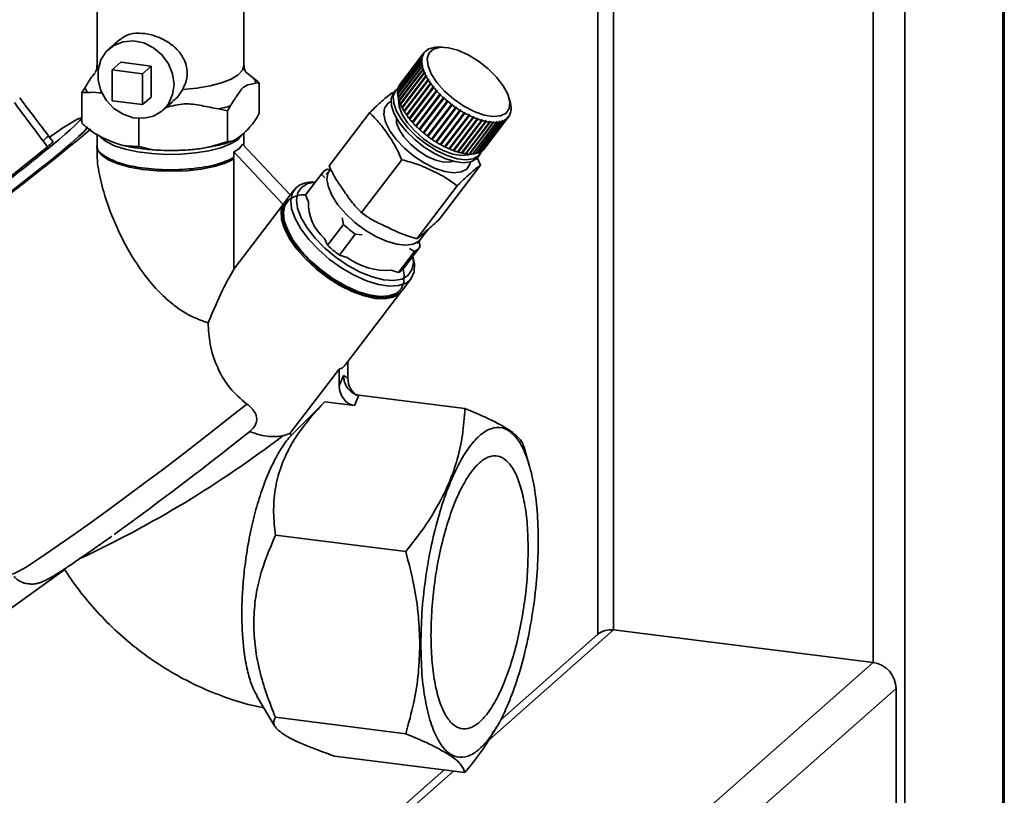
# Paper-space layout 'Blatt2' of a CAD drawing. Units: millimetres. Extents: x 0 to 5940, y 0 to 4200.
# Drawn here: x 5335 to 5456, y 1217 to 1312 of the extents above; entities that cross this region are included whole.
import ezdxf

# ---------------------------------------------------------------- set-up
doc = ezdxf.new("R2010")
doc.units = ezdxf.units.MM

psp = doc.layouts.new('Blatt2')

# ---------------------------------------------------------------- linework, layer by layer
at = {"color": 7, "linetype": 'Continuous', "lineweight": 35, "ltscale": 10}
for p, q in [((5455.41, 1495.59), (5455.41, 882.3)), ((5455.6, 882.65), (5455.6, 1495.77)), ((5443.39, 1485.29), (5443.39, 871.7)), ((5439.52, 1467.68), (5439.52, 1233.15)), ((5407.71, 1439.63), (5407.71, 1237.16)), ((5405.78, 1437.92), (5405.78, 1236.62)), ((5344.39, 1316.59), (5344.39, 1306.34)), ((5362.39, 1306.34), (5362.39, 1316.59)), ((5347.16, 1309.51), (5345.84, 1308.34)), ((5385.26, 1308.41), (5385.2, 1308.41)), ((5385.23, 1308.41), (5385.24, 1308.43)), ((5385.24, 1308.43), (5385.31, 1308.43)), ((5385.31, 1308.43), (5385.26, 1308.41)), ((5385.59, 1308.51), (5385.53, 1308.51)), ((5385.58, 1308.51), (5385.59, 1308.52)), ((5385.64, 1308.52), (5385.59, 1308.51)), ((5385.59, 1308.52), (5385.64, 1308.52)), ((5385.96, 1308.56), (5385.9, 1308.56)), ((5386.02, 1308.57), (5385.96, 1308.56)), ((5385.96, 1308.56), (5385.97, 1308.57)), ((5385.97, 1308.57), (5386.02, 1308.57)), ((5386.74, 1308.57), (5386.21, 1308.57)), ((5384.22, 1307.31), (5381.27, 1303.44)), ((5381.28, 1303.49), (5384.23, 1307.36)), ((5384.31, 1307.61), (5381.36, 1303.73)), ((5381.38, 1303.78), (5384.33, 1307.65)), ((5384.46, 1307.87), (5381.51, 1303.99)), ((5381.54, 1304.03), (5384.49, 1307.91)), ((5384.29, 1307.32), (5384.22, 1307.31)), ((5384.23, 1307.36), (5384.3, 1307.37)), ((5384.26, 1307.32), (5384.3, 1307.37)), ((5384.3, 1307.37), (5384.29, 1307.32)), ((5384.38, 1307.62), (5384.31, 1307.61)), ((5384.33, 1307.65), (5384.4, 1307.66)), ((5384.37, 1307.61), (5384.4, 1307.66)), ((5384.4, 1307.66), (5384.38, 1307.62)), ((5384.53, 1307.87), (5384.46, 1307.87)), ((5384.49, 1307.91), (5384.56, 1307.91)), ((5384.56, 1307.91), (5384.53, 1307.87)), ((5384.53, 1307.87), (5384.56, 1307.91)), ((5384.72, 1308.09), (5384.66, 1308.09)), ((5384.67, 1308.09), (5384.69, 1308.12)), ((5384.69, 1308.12), (5384.76, 1308.12)), ((5384.97, 1308.27), (5384.9, 1308.27)), ((5384.93, 1308.27), (5384.95, 1308.3)), ((5384.95, 1308.3), (5385.01, 1308.3)), ((5385.01, 1308.3), (5384.97, 1308.27)), ((5346.22, 1305.78), (5347.28, 1306.72)), ((5351.02, 1306.24), (5347.28, 1306.72)), ((5349.96, 1305.31), (5351.02, 1306.24)), ((5351.02, 1302.47), (5351.02, 1306.24)), ((5384.17, 1306.99), (5381.22, 1303.11)), ((5381.23, 1303.17), (5384.18, 1307.04)), ((5381.23, 1302.81), (5384.18, 1306.69)), ((5384.18, 1306.63), (5381.23, 1302.76)), ((5381.28, 1302.44), (5384.23, 1306.31)), ((5384.25, 1306.25), (5381.29, 1302.37)), ((5381.32, 1302.42), (5384.3, 1306.33)), ((5384.24, 1307), (5384.17, 1306.99)), ((5384.18, 1307.04), (5384.25, 1307.05)), ((5384.18, 1306.69), (5384.25, 1306.7)), ((5384.25, 1306.65), (5384.18, 1306.63)), ((5384.19, 1306.63), (5384.25, 1306.7)), ((5384.2, 1306.99), (5384.25, 1307.05)), ((5384.23, 1306.31), (5384.3, 1306.33)), ((5384.25, 1307.05), (5384.24, 1307)), ((5384.25, 1306.7), (5384.25, 1306.65)), ((5384.31, 1306.27), (5384.25, 1306.25)), ((5384.3, 1306.33), (5384.31, 1306.27)), ((5346.22, 1305.78), (5346.22, 1302.01)), ((5349.96, 1305.31), (5346.22, 1305.78)), ((5349.96, 1301.54), (5349.96, 1305.31)), ((5363.56, 1304.77), (5362.57, 1305.56)), ((5381.39, 1302.04), (5384.34, 1305.91)), ((5384.36, 1305.85), (5381.41, 1301.97)), ((5381.43, 1302.02), (5384.41, 1305.93)), ((5381.54, 1301.62), (5384.5, 1305.49)), ((5384.52, 1305.43), (5381.57, 1301.55)), ((5381.58, 1301.61), (5384.56, 1305.52)), ((5381.75, 1301.18), (5384.7, 1305.06)), ((5381.79, 1301.17), (5384.77, 1305.09)), ((5384.74, 1304.99), (5381.79, 1301.11)), ((5384.34, 1305.91), (5384.41, 1305.93)), ((5384.43, 1305.87), (5384.36, 1305.85)), ((5384.41, 1305.93), (5384.43, 1305.87)), ((5384.5, 1305.49), (5384.56, 1305.52)), ((5384.59, 1305.45), (5384.52, 1305.43)), ((5384.56, 1305.52), (5384.59, 1305.45)), ((5384.7, 1305.06), (5384.77, 1305.09)), ((5384.8, 1305.02), (5384.74, 1304.99)), ((5384.77, 1305.09), (5384.8, 1305.02)), ((5342.92, 1303.64), (5342.53, 1303.03)), ((5363.86, 1304.15), (5364.25, 1304.21)), ((5364.25, 1304.21), (5364.25, 1300.44)), ((5381.39, 1303.77), (5381.38, 1303.78)), ((5381.54, 1304.03), (5381.54, 1304.03)), ((5382.01, 1300.74), (5384.96, 1304.61)), ((5382.04, 1300.73), (5385.02, 1304.64)), ((5385, 1304.54), (5382.05, 1300.67)), ((5382.31, 1300.29), (5385.26, 1304.16)), ((5382.34, 1300.29), (5385.32, 1304.2)), ((5385.31, 1304.09), (5382.36, 1300.22)), ((5382.65, 1299.84), (5385.6, 1303.71)), ((5382.68, 1299.84), (5385.66, 1303.75)), ((5385.66, 1303.64), (5382.71, 1299.76)), ((5384.96, 1304.61), (5385.02, 1304.64)), ((5385.06, 1304.57), (5385, 1304.54)), ((5385.02, 1304.64), (5385.06, 1304.57)), ((5385.26, 1304.16), (5385.32, 1304.2)), ((5385.37, 1304.13), (5385.31, 1304.09)), ((5385.32, 1304.2), (5385.37, 1304.13)), ((5385.6, 1303.71), (5385.66, 1303.75)), ((5385.66, 1303.75), (5385.71, 1303.68)), ((5385.71, 1303.68), (5385.66, 1303.64)), ((5342.53, 1303.03), (5342.53, 1299.26)), ((5349.96, 1301.54), (5351.02, 1302.47)), ((5381, 1303.32), (5380.73, 1302.97)), ((5381.25, 1303.15), (5381.23, 1303.17)), ((5381.26, 1302.8), (5381.23, 1302.81)), ((5381.3, 1303.48), (5381.28, 1303.49)), ((5381.32, 1302.42), (5381.28, 1302.44)), ((5381.32, 1302.41), (5381.32, 1302.42)), ((5383.03, 1299.39), (5385.98, 1303.26)), ((5383.06, 1299.39), (5386.03, 1303.3)), ((5386.04, 1303.19), (5383.09, 1299.32)), ((5383.45, 1298.94), (5386.4, 1302.82)), ((5383.47, 1298.95), (5386.45, 1302.86)), ((5386.47, 1302.75), (5383.51, 1298.87)), ((5383.89, 1298.51), (5386.84, 1302.39)), ((5383.92, 1298.52), (5386.89, 1302.43)), ((5385.98, 1303.26), (5386.03, 1303.3)), ((5386.03, 1303.3), (5386.1, 1303.23)), ((5386.1, 1303.23), (5386.04, 1303.19)), ((5386.4, 1302.82), (5386.45, 1302.86)), ((5386.45, 1302.86), (5386.52, 1302.79)), ((5386.52, 1302.79), (5386.47, 1302.75)), ((5386.84, 1302.39), (5386.89, 1302.43)), ((5386.89, 1302.43), (5386.97, 1302.37)), ((5386.97, 1302.37), (5386.92, 1302.32)), ((5395.02, 1301.87), (5394.87, 1302.38)), ((5346.22, 1302.01), (5349.96, 1301.54)), ((5352.46, 1300.84), (5353.62, 1301.87)), ((5360.36, 1300.78), (5360.74, 1301.39)), ((5381.43, 1302.02), (5381.39, 1302.04)), ((5381.43, 1302), (5381.43, 1302.02)), ((5381.58, 1301.61), (5381.54, 1301.62)), ((5381.6, 1301.58), (5381.58, 1301.61)), ((5381.79, 1301.17), (5381.75, 1301.18)), ((5381.81, 1301.14), (5381.79, 1301.17)), ((5386.92, 1302.32), (5383.97, 1298.44)), ((5384.37, 1298.09), (5387.32, 1301.97)), ((5384.39, 1298.11), (5387.36, 1302.02)), ((5387.4, 1301.9), (5384.45, 1298.03)), ((5384.87, 1297.69), (5387.82, 1301.57)), ((5387.9, 1301.51), (5384.95, 1297.63)), ((5384.96, 1297.65), (5387.94, 1301.56)), ((5385.38, 1297.32), (5388.33, 1301.2)), ((5385.47, 1297.28), (5388.45, 1301.2)), ((5387.32, 1301.97), (5387.36, 1302.02)), ((5387.44, 1301.96), (5387.4, 1301.9)), ((5387.82, 1301.57), (5387.86, 1301.62)), ((5387.86, 1301.62), (5387.94, 1301.56)), ((5387.94, 1301.56), (5387.9, 1301.51)), ((5388.33, 1301.2), (5388.37, 1301.25)), ((5388.37, 1301.25), (5388.45, 1301.2)), ((5388.45, 1301.2), (5388.42, 1301.14)), ((5395.05, 1301.73), (5395.07, 1301.68)), ((5395.07, 1301.67), (5395.05, 1301.73)), ((5395.07, 1301.68), (5395.07, 1301.67)), ((5395.08, 1301.61), (5395.07, 1301.67)), ((5395.11, 1301.35), (5395.13, 1301.29)), ((5395.12, 1301.29), (5395.11, 1301.35)), ((5395.13, 1301.24), (5395.12, 1301.29)), ((5395.13, 1301.29), (5395.12, 1301.28)), ((5359.29, 1301), (5360.36, 1300.78)), ((5360.36, 1300.78), (5360.36, 1297.01)), ((5372.84, 1294.03), (5377.78, 1300.52)), ((5382.04, 1300.73), (5382.01, 1300.74)), ((5382.07, 1300.69), (5382.04, 1300.73)), ((5382.34, 1300.29), (5382.31, 1300.29)), ((5382.37, 1300.24), (5382.34, 1300.29)), ((5388.42, 1301.14), (5385.46, 1297.26)), ((5385.91, 1296.97), (5388.86, 1300.85)), ((5388.94, 1300.8), (5385.99, 1296.92)), ((5386, 1296.94), (5388.98, 1300.85)), ((5386.45, 1296.65), (5389.4, 1300.53)), ((5386.53, 1296.63), (5389.51, 1300.54)), ((5389.48, 1300.48), (5386.53, 1296.61)), ((5386.98, 1296.37), (5389.94, 1300.24)), ((5387.07, 1296.36), (5390.04, 1300.27)), ((5390.02, 1300.2), (5387.07, 1296.33)), ((5387.52, 1296.12), (5390.47, 1299.99)), ((5387.6, 1296.11), (5390.57, 1300.02)), ((5390.55, 1299.96), (5387.6, 1296.08)), ((5388.86, 1300.85), (5388.89, 1300.91)), ((5388.89, 1300.91), (5388.98, 1300.85)), ((5388.98, 1300.85), (5388.94, 1300.8)), ((5389.4, 1300.53), (5389.43, 1300.59)), ((5389.43, 1300.59), (5389.51, 1300.54)), ((5389.51, 1300.54), (5389.48, 1300.48)), ((5389.94, 1300.24), (5389.96, 1300.31)), ((5389.96, 1300.31), (5390.04, 1300.27)), ((5390.04, 1300.27), (5390.02, 1300.2)), ((5390.47, 1299.99), (5390.49, 1300.06)), ((5390.49, 1300.06), (5390.57, 1300.02)), ((5390.57, 1300.02), (5390.55, 1299.96)), ((5391.87, 1296.14), (5394.82, 1300.02)), ((5394.81, 1300.09), (5394.84, 1300.12)), ((5394.82, 1300.02), (5394.81, 1300.09)), ((5394.85, 1300.06), (5394.82, 1300.02)), ((5394.84, 1300.12), (5394.85, 1300.06)), ((5394.97, 1300.34), (5394.99, 1300.38)), ((5394.98, 1300.27), (5394.97, 1300.34)), ((5395, 1300.32), (5394.98, 1300.29)), ((5394.99, 1300.38), (5395, 1300.32)), ((5395.07, 1300.62), (5395.08, 1300.67)), ((5395.08, 1300.56), (5395.07, 1300.62)), ((5395.08, 1300.67), (5395.1, 1300.61)), ((5395.1, 1300.61), (5395.08, 1300.59)), ((5395.12, 1301), (5395.14, 1300.94)), ((5395.12, 1300.94), (5395.12, 1301)), ((5395.14, 1300.88), (5395.12, 1300.94)), ((5395.14, 1300.94), (5395.13, 1300.92)), ((5342.53, 1299.72), (5342.42, 1299.88)), ((5349.5, 1299.85), (5349.5, 1296.42)), ((5382.68, 1299.84), (5382.65, 1299.84)), ((5382.72, 1299.79), (5382.68, 1299.84)), ((5383.06, 1299.39), (5383.03, 1299.39)), ((5383.11, 1299.34), (5383.06, 1299.39)), ((5383.47, 1298.95), (5383.45, 1298.94)), ((5383.53, 1298.89), (5383.47, 1298.95)), ((5388.05, 1295.91), (5391, 1299.78)), ((5388.12, 1295.91), (5391.1, 1299.82)), ((5391.08, 1299.75), (5388.13, 1295.88)), ((5388.56, 1295.74), (5391.51, 1299.61)), ((5388.63, 1295.75), (5391.61, 1299.66)), ((5391.59, 1299.59), (5388.64, 1295.71)), ((5389.06, 1295.61), (5392.01, 1299.48)), ((5389.12, 1295.63), (5392.09, 1299.54)), ((5392.09, 1299.47), (5389.14, 1295.59)), ((5389.53, 1295.52), (5392.48, 1299.4)), ((5389.58, 1295.55), (5392.56, 1299.46)), ((5392.56, 1299.39), (5389.61, 1295.51)), ((5389.98, 1295.48), (5392.93, 1299.36)), ((5390.02, 1295.51), (5393, 1299.42)), ((5393, 1299.35), (5390.05, 1295.48)), ((5390.4, 1295.48), (5393.35, 1299.36)), ((5390.43, 1295.52), (5393.41, 1299.43)), ((5393.41, 1299.36), (5390.46, 1295.49)), ((5390.78, 1295.53), (5393.73, 1299.41)), ((5393.78, 1299.42), (5390.83, 1295.54)), ((5391, 1299.78), (5391.01, 1299.85)), ((5391.01, 1299.85), (5391.1, 1299.82)), ((5391.1, 1299.82), (5391.08, 1299.75)), ((5391.12, 1295.62), (5394.07, 1299.5)), ((5394.12, 1299.51), (5391.17, 1295.64)), ((5391.42, 1295.75), (5394.37, 1299.63)), ((5394.41, 1299.65), (5391.46, 1295.78)), ((5391.51, 1299.61), (5391.53, 1299.68)), ((5391.53, 1299.68), (5391.61, 1299.66)), ((5391.61, 1299.66), (5391.59, 1299.59)), ((5391.67, 1295.93), (5394.62, 1299.81)), ((5394.65, 1299.84), (5391.7, 1295.96)), ((5392.01, 1299.48), (5392.02, 1299.55)), ((5392.02, 1299.55), (5392.09, 1299.54)), ((5392.09, 1299.54), (5392.09, 1299.47)), ((5392.48, 1299.4), (5392.49, 1299.47)), ((5392.49, 1299.47), (5392.56, 1299.46)), ((5392.56, 1299.46), (5392.56, 1299.39)), ((5392.93, 1299.43), (5393, 1299.42)), ((5392.93, 1299.36), (5392.93, 1299.43)), ((5393, 1299.42), (5393, 1299.35)), ((5393.35, 1299.43), (5393.41, 1299.43)), ((5393.35, 1299.36), (5393.35, 1299.43)), ((5393.41, 1299.43), (5393.41, 1299.36)), ((5393.72, 1299.48), (5393.78, 1299.49)), ((5393.73, 1299.41), (5393.72, 1299.48)), ((5393.73, 1299.42), (5393.78, 1299.49)), ((5393.78, 1299.49), (5393.78, 1299.42)), ((5394.06, 1299.57), (5394.11, 1299.58)), ((5394.07, 1299.5), (5394.06, 1299.57)), ((5394.07, 1299.52), (5394.11, 1299.58)), ((5394.11, 1299.58), (5394.12, 1299.51)), ((5394.36, 1299.7), (5394.4, 1299.72)), ((5394.36, 1299.67), (5394.4, 1299.72)), ((5394.37, 1299.63), (5394.36, 1299.7)), ((5394.4, 1299.72), (5394.41, 1299.65)), ((5394.61, 1299.86), (5394.64, 1299.9)), ((5394.62, 1299.81), (5394.61, 1299.87)), ((5394.64, 1299.9), (5394.65, 1299.84)), ((5338.99, 1296.96), (5338.43, 1297.69)), ((5344.39, 1297.95), (5344.39, 1296.55)), ((5362.39, 1296.55), (5362.39, 1298.06)), ((5383.92, 1298.52), (5383.89, 1298.51)), ((5383.98, 1298.46), (5383.92, 1298.52)), ((5384.39, 1298.11), (5384.37, 1298.09)), ((5384.46, 1298.05), (5384.39, 1298.11)), ((5384.96, 1297.65), (5384.88, 1297.71)), ((5384.95, 1297.63), (5384.96, 1297.65)), ((5329.15, 1289.06), (5338.31, 1296.36)), ((5337.76, 1297.1), (5338.11, 1297.41)), ((5337.76, 1297.1), (5338.31, 1296.36)), ((5344.39, 1296.36), (5344.39, 1295.43)), ((5361.81, 1296.1), (5362.22, 1296.69)), ((5362.22, 1296.69), (5368.06, 1290.46)), ((5385.47, 1297.28), (5385.4, 1297.34)), ((5385.46, 1297.26), (5385.47, 1297.28)), ((5386, 1296.94), (5385.92, 1296.99)), ((5385.99, 1296.92), (5386, 1296.94)), ((5386.53, 1296.63), (5386.46, 1296.67)), ((5386.53, 1296.61), (5386.53, 1296.63)), ((5387.07, 1296.36), (5387, 1296.39)), ((5387.07, 1296.33), (5387.07, 1296.36)), ((5361.16, 1295.76), (5361.81, 1296.1)), ((5361.16, 1295.04), (5361.16, 1295.76)), ((5361.16, 1295.76), (5367.21, 1289.3)), ((5387.6, 1296.11), (5387.54, 1296.14)), ((5387.6, 1296.08), (5387.6, 1296.11)), ((5388.12, 1295.91), (5388.06, 1295.93)), ((5388.13, 1295.88), (5388.12, 1295.91)), ((5388.63, 1295.75), (5388.58, 1295.76)), ((5388.64, 1295.71), (5388.63, 1295.75)), ((5389.12, 1295.63), (5389.08, 1295.63)), ((5389.14, 1295.59), (5389.12, 1295.63)), ((5389.58, 1295.55), (5389.56, 1295.55)), ((5389.61, 1295.51), (5389.58, 1295.55)), ((5390.02, 1295.51), (5390.01, 1295.51)), ((5390.05, 1295.48), (5390.02, 1295.51)), ((5390.43, 1295.52), (5390.43, 1295.52)), ((5390.46, 1295.49), (5390.43, 1295.52)), ((5390.83, 1295.54), (5390.81, 1295.57)), ((5391.07, 1295.09), (5391.34, 1295.45)), ((5391.17, 1295.64), (5391.15, 1295.66)), ((5391.46, 1295.78), (5391.44, 1295.79)), ((5391.7, 1295.96), (5391.7, 1295.97)), ((5361.16, 1294.85), (5360.97, 1295.06)), ((5361.16, 1281.35), (5361.16, 1294.85)), ((5376.79, 1288.3), (5381.73, 1294.78)), ((5386.46, 1287.61), (5391.4, 1294.1)), ((5390.96, 1295.02), (5391.4, 1294.1)), ((5371.9, 1293.02), (5369.95, 1290.46)), ((5371.97, 1293.12), (5370.02, 1290.56)), ((5372.29, 1292.55), (5371.9, 1293.02)), ((5372.88, 1293.48), (5372.52, 1292.98)), ((5372.58, 1293.61), (5372.96, 1293.58)), ((5371.16, 1292.05), (5370.95, 1292.05)), ((5383.59, 1285.09), (5388.53, 1291.58)), ((5368.56, 1291.11), (5367.49, 1289.7)), ((5369.95, 1290.46), (5370.28, 1289.7)), ((5367.21, 1289.3), (5361.16, 1281.35)), ((5367.67, 1289.85), (5367.21, 1289.3)), ((5376.65, 1288.43), (5376.96, 1288.18)), ((5372.63, 1284.3), (5374.58, 1286.86)), ((5374.58, 1286.86), (5374.43, 1287.64)), ((5376.04, 1285.65), (5374.09, 1283.09)), ((5376.89, 1285.59), (5376.04, 1285.65)), ((5384.04, 1285.03), (5384.93, 1286.2)), ((5372.28, 1285.11), (5372.63, 1284.3)), ((5383.63, 1284.52), (5384.02, 1285)), ((5383.85, 1284.79), (5383.98, 1284.13)), ((5374.09, 1283.09), (5375.05, 1282.81)), ((5381.35, 1280.98), (5383.3, 1283.54)), ((5381.96, 1281.47), (5383.91, 1284.03)), ((5383.3, 1283.54), (5382.69, 1283.9)), ((5383.15, 1282.76), (5383.09, 1282.96)), ((5380.45, 1281.24), (5381.35, 1280.98)), ((5381.81, 1278.8), (5382.88, 1280.21)), ((5374.89, 1269.71), (5381.7, 1278.66)), ((5375.13, 1270.02), (5375.13, 1268)), ((5368.03, 1261.21), (5374.07, 1269.13)), ((5374.07, 1269.13), (5374.07, 1267.06)), ((5374.07, 1267.06), (5374.6, 1268.35)), ((5374.6, 1268.35), (5375.13, 1268)), ((5372.29, 1265.11), (5368.2, 1261.03)), ((5375.94, 1264.65), (5372.29, 1265.11)), ((5375.94, 1264.65), (5376.47, 1265.94)), ((5389.48, 1264.3), (5376.47, 1265.94)), ((5360.68, 1259.56), (5363.11, 1261.49)), ((5367.17, 1260.93), (5368.03, 1261.21)), ((5397.41, 1257.2), (5396.7, 1259.66)), ((5382.24, 1246.75), (5366.25, 1248.76)), ((5325.58, 1233.87), (5340.43, 1244.56)), ((5392.41, 1223.66), (5407.71, 1237.16)), ((5405.73, 1236.58), (5393.8, 1226.06)), ((5439.52, 1233.15), (5407.71, 1237.16)), ((5358.2, 1161.44), (5439.52, 1233.15)), ((5361.01, 1158.26), (5442.33, 1229.97)), ((5442.33, 1197.92), (5442.33, 1229.97)), ((5363.99, 1229.04), (5366.19, 1225.33)), ((5382.24, 1224.43), (5366.25, 1226.44)), ((5393.08, 1224.74), (5393.39, 1225.27)), ((5389.48, 1219.66), (5373.5, 1221.67)), ((5386.91, 1219.98), (5324.41, 1164.87)), ((5326.4, 1165.44), (5388.07, 1219.84))]:
    psp.add_line(p, q, dxfattribs=at)
at = {"color": 7, "linetype": 'Continuous', "lineweight": 35, "ltscale": 10, "flags": 128}
for points in [[(5353.82, 1304.01), (5353.65, 1305.3), (5353.14, 1306.54), (5352.34, 1307.64), (5351.3, 1308.51), (5350.1, 1309.09), (5348.83, 1309.34), (5347.58, 1309.23), (5346.45, 1308.79), (5345.52, 1308.03), (5344.86, 1307.01), (5344.51, 1305.82), (5344.51, 1304.54), (5344.86, 1303.26), (5345.52, 1302.08), (5346.45, 1301.08), (5347.58, 1300.35), (5348.83, 1299.93), (5350.1, 1299.86), (5351.3, 1300.14), (5352.34, 1300.75), (5353.14, 1301.64), (5353.65, 1302.76), (5353.82, 1304.01)], [(5394.52, 1300.49), (5393.85, 1300.15), (5392.93, 1300.06), (5391.82, 1300.25), (5390.6, 1300.69), (5389.33, 1301.35), (5388.1, 1302.21), (5386.98, 1303.19), (5386.05, 1304.25), (5385.36, 1305.31), (5384.96, 1306.31), (5384.87, 1307.18), (5385.1, 1307.87), (5385.63, 1308.34), (5386.43, 1308.56), (5387.45, 1308.51), (5388.63, 1308.19), (5389.89, 1307.64), (5391.15, 1306.87), (5392.33, 1305.94), (5393.36, 1304.91), (5394.18, 1303.85), (5394.73, 1302.81), (5394.98, 1301.87), (5394.91, 1301.08), (5394.52, 1300.49)], [(5344.52, 1305.84), (5344.42, 1306.11), (5344.39, 1306.34)], [(5362.39, 1306.34), (5362.21, 1305.75), (5361.68, 1305.18), (5360.82, 1304.65), (5359.65, 1304.19), (5358.24, 1303.82), (5356.62, 1303.54), (5354.88, 1303.39)], [(5391.15, 1295.24), (5390.49, 1294.88), (5389.59, 1294.77), (5388.51, 1294.91), (5387.3, 1295.28), (5386.03, 1295.88), (5384.77, 1296.67), (5383.59, 1297.6), (5382.54, 1298.63), (5381.69, 1299.7), (5381.08, 1300.75), (5380.75, 1301.73), (5380.7, 1302.58), (5380.96, 1303.26), (5381.32, 1303.63)], [(5391.07, 1295.09), (5390.88, 1294.89), (5390.22, 1294.53), (5389.32, 1294.42), (5388.24, 1294.55), (5387.03, 1294.93), (5385.76, 1295.53), (5384.5, 1296.31), (5383.32, 1297.25), (5382.27, 1298.28), (5381.42, 1299.35), (5380.81, 1300.4), (5380.48, 1301.38), (5380.43, 1302.23), (5380.69, 1302.91), (5380.73, 1302.97)], [(5389.7, 1293.63), (5389.03, 1293.28), (5388.11, 1293.18), (5387, 1293.34), (5385.77, 1293.75), (5384.49, 1294.39), (5383.22, 1295.22), (5382.06, 1296.19), (5381.05, 1297.25), (5380.27, 1298.33), (5379.75, 1299.37), (5379.53, 1300.31), (5379.62, 1301.1), (5380.01, 1301.69), (5380.42, 1301.95)], [(5390.19, 1295.48), (5389.93, 1295.39), (5389.05, 1295.31), (5387.99, 1295.48), (5386.81, 1295.91), (5385.6, 1296.54), (5384.42, 1297.36), (5383.35, 1298.31), (5382.45, 1299.32), (5381.79, 1300.34), (5381.41, 1301.29), (5381.32, 1302.13), (5381.33, 1302.22)], [(5333.36, 1290.5), (5335.26, 1291.98), (5337.02, 1293.38), (5338.62, 1294.66), (5340.02, 1295.81), (5341.19, 1296.8), (5342.1, 1297.61), (5342.76, 1298.22), (5343.13, 1298.63), (5343.21, 1298.83), (5343.21, 1298.83)], [(5388.01, 1294.61), (5387.72, 1294.51), (5386.9, 1294.49), (5385.91, 1294.72), (5384.84, 1295.19), (5383.77, 1295.86), (5382.79, 1296.68), (5381.98, 1297.58), (5381.4, 1298.48), (5381.1, 1299.32), (5381.08, 1299.89)], [(5343.62, 1298.57), (5343.44, 1298.41), (5342.2, 1297.36), (5340.73, 1296.15), (5339.07, 1294.8), (5337.22, 1293.34), (5335.23, 1291.78), (5333.13, 1290.15)], [(5362.11, 1297.7), (5361.64, 1297.24), (5360.74, 1296.71), (5359.55, 1296.25), (5358.1, 1295.88), (5356.46, 1295.62), (5354.69, 1295.47), (5352.87, 1295.44), (5351.08, 1295.54), (5349.37, 1295.75), (5347.83, 1296.08), (5346.52, 1296.5), (5345.49, 1297), (5344.79, 1297.56), (5344.69, 1297.66)], [(5361.16, 1294.85), (5360.08, 1294.36), (5358.72, 1293.95), (5357.14, 1293.64), (5355.4, 1293.44), (5353.58, 1293.36), (5351.75, 1293.41), (5349.99, 1293.58), (5348.38, 1293.87), (5346.96, 1294.26), (5345.82, 1294.74), (5344.99, 1295.29), (5344.51, 1295.88), (5344.39, 1296.36)], [(5391.55, 1295.84), (5391.55, 1295.82), (5391.15, 1295.24)], [(5390.17, 1294.52), (5390.1, 1294.22), (5389.7, 1293.63)], [(5384.04, 1285.03), (5383.84, 1284.81), (5383.15, 1284.44), (5382.23, 1284.31), (5381.12, 1284.43), (5379.88, 1284.79), (5378.57, 1285.37), (5377.25, 1286.15), (5376, 1287.09), (5374.87, 1288.14), (5373.92, 1289.24), (5373.19, 1290.35), (5372.74, 1291.4), (5372.57, 1292.35), (5372.69, 1293.14), (5372.9, 1293.52)], [(5369.48, 1291.43), (5370.24, 1291.86), (5371.15, 1292.03)], [(5383.15, 1282.76), (5383.3, 1282.01), (5383.25, 1281.03), (5382.9, 1280.24), (5382.26, 1279.67), (5381.35, 1279.35), (5380.21, 1279.28), (5378.88, 1279.48), (5377.43, 1279.93), (5375.9, 1280.62), (5374.37, 1281.51), (5372.89, 1282.57), (5371.53, 1283.76), (5370.34, 1285.02), (5369.37, 1286.31), (5368.66, 1287.58), (5368.24, 1288.77), (5368.13, 1289.83), (5368.33, 1290.71), (5368.83, 1291.4), (5368.83, 1291.4)], [(5383.08, 1282.95), (5383.16, 1282.14), (5382.99, 1281.27), (5382.5, 1280.6), (5381.74, 1280.16), (5380.72, 1279.99), (5379.49, 1280.07), (5378.12, 1280.42), (5376.64, 1281.01), (5375.14, 1281.82), (5373.68, 1282.81), (5372.32, 1283.94), (5371.12, 1285.17), (5370.13, 1286.43), (5369.4, 1287.67), (5368.95, 1288.84), (5368.82, 1289.88), (5368.99, 1290.76), (5369.48, 1291.43), (5369.48, 1291.43)], [(5370.02, 1290.56), (5370.02, 1290.55), (5369.95, 1290.46)], [(5381.75, 1278.73), (5381.44, 1278.37), (5380.68, 1277.93), (5379.67, 1277.74), (5378.47, 1277.79), (5377.11, 1278.09), (5375.66, 1278.62), (5374.15, 1279.37), (5372.67, 1280.31), (5371.25, 1281.39), (5369.97, 1282.58), (5368.86, 1283.84), (5367.98, 1285.1), (5367.36, 1286.32), (5367.01, 1287.46), (5366.96, 1288.46), (5367.21, 1289.3)], [(5367.49, 1289.7), (5367.25, 1289.31), (5367.06, 1288.42), (5367.17, 1287.36), (5367.59, 1286.17), (5368.3, 1284.9), (5369.27, 1283.61), (5370.46, 1282.35), (5371.82, 1281.16), (5373.3, 1280.1), (5374.83, 1279.21), (5376.35, 1278.52), (5377.81, 1278.07), (5379.13, 1277.87), (5380.28, 1277.94), (5381.19, 1278.26), (5381.81, 1278.8)], [(5381.91, 1281.42), (5382.05, 1280.68), (5382.01, 1279.72), (5381.67, 1278.95), (5381.04, 1278.39), (5380.15, 1278.08), (5379.03, 1278.02), (5377.74, 1278.21), (5376.32, 1278.65), (5374.83, 1279.32), (5373.33, 1280.19), (5371.88, 1281.23), (5370.55, 1282.39), (5369.39, 1283.63), (5368.44, 1284.89), (5367.75, 1286.13), (5367.34, 1287.29), (5367.23, 1288.32), (5367.42, 1289.19), (5367.91, 1289.86), (5367.91, 1289.86)], [(5333.93, 1243.97), (5334.22, 1244.05), (5334.81, 1244.35), (5335.68, 1244.86), (5336.81, 1245.59), (5338.19, 1246.51), (5339.8, 1247.61), (5341.6, 1248.88), (5343.57, 1250.28), (5345.66, 1251.8), (5347.86, 1253.41), (5350.11, 1255.09), (5352.39, 1256.79), (5354.64, 1258.51), (5356.84, 1260.2), (5358.95, 1261.84), (5360.92, 1263.39), (5362.73, 1264.84)]]:
    psp.add_lwpolyline(points, dxfattribs=at)
at = {"color": 7, "linetype": 'Continuous', "lineweight": 35, "ltscale": 100}
for centre, radius, start, end in [((5385.85, 1306.68), 1.86, 110.7026, 119.177), ((5386.01, 1306.24), 2.32, 101.9383, 109.2351), ((5386.14, 1305.6), 2.97, 94.5041, 100.6987), ((5386.19, 1304.88), 3.69, 89.7003, 93.5008), ((5386.07, 1306.9), 1.9, 167.4637, 175.8049), ((5385.76, 1306.97), 1.58, 156.3688, 165.7861), ((5385.62, 1307.04), 1.43, 144.3936, 154.4938), ((5385.61, 1307.04), 1.42, 132.2936, 142.4339), ((5385.7, 1306.93), 1.56, 120.8806, 130.4019), ((5386.56, 1306.87), 2.39, 177.2451, 184.4093), ((5387.22, 1306.93), 3.05, 185.6248, 191.7029), ((5388.05, 1307.11), 3.9, 192.7281, 197.8893), ((5389.02, 1307.43), 4.92, 198.7617, 203.1835), ((5390.08, 1307.89), 6.08, 203.9358, 207.7752), ((5391.2, 1308.49), 7.34, 208.4342, 211.8198), ((5344.44, 1304), 1.57, 193.4608, 218.8423), ((5362.34, 1303.78), 1.57, 13.4608, 38.8423), ((5382.81, 1303.1), 1.58, 156.3688, 165.7861), ((5382.67, 1303.16), 1.43, 144.3936, 154.4938), ((5392.31, 1309.18), 8.65, 212.4064, 215.441), ((5393.36, 1309.94), 9.95, 215.972, 218.7372), ((5394.3, 1310.7), 11.16, 219.2257, 221.7869), ((5383.61, 1303), 2.39, 177.2451, 184.4093), ((5383.12, 1303.03), 1.9, 167.4637, 175.8049), ((5384.27, 1303.06), 3.05, 185.6248, 191.7029), ((5385.1, 1303.23), 3.9, 192.7281, 197.8893), ((5395.09, 1311.41), 12.22, 222.2435, 224.6539), ((5395.7, 1312.01), 13.08, 225.0874, 227.392), ((5355.75, 1316.83), 16.22, 282.5967, 287.9196), ((5386.07, 1303.55), 4.92, 198.7617, 203.1835), ((5387.13, 1304.02), 6.08, 203.9358, 207.7752), ((5396.1, 1312.45), 13.67, 227.8099, 230.0474), ((5396.29, 1312.67), 13.96, 230.4564, 232.6622), ((5396.28, 1312.66), 13.95, 233.0685, 235.2762), ((5391.42, 1300.86), 3.74, 12.6696, 15.718), ((5392.09, 1300.99), 3.05, 5.6248, 11.7029), ((5392.75, 1301.05), 2.39, 357.2451, 4.4093), ((5388.25, 1304.61), 7.34, 208.4342, 211.8198), ((5389.36, 1305.31), 8.65, 212.4064, 215.441), ((5390.41, 1306.06), 9.95, 215.972, 218.7372), ((5396.09, 1312.38), 13.62, 235.6859, 237.9293), ((5395.76, 1311.85), 12.99, 238.3486, 240.6632), ((5395.34, 1311.09), 12.11, 241.099, 243.5243), ((5394.86, 1310.11), 11.03, 243.9841, 246.5657), ((5394.38, 1308.99), 9.8, 247.0584, 249.8509), ((5393.7, 1300.89), 1.42, 312.2936, 322.4339), ((5393.69, 1300.89), 1.43, 324.3936, 334.4938), ((5393.55, 1300.95), 1.58, 336.3688, 345.7861), ((5393.24, 1301.02), 1.9, 347.4637, 355.8049), ((5391.35, 1306.82), 11.16, 219.2257, 221.7869), ((5392.14, 1307.53), 12.22, 222.2435, 224.6539), ((5392.75, 1308.13), 13.08, 225.0874, 227.392), ((5393.94, 1307.76), 8.5, 250.3876, 253.4579), ((5393.57, 1306.51), 7.2, 254.0519, 257.4838), ((5393.31, 1305.28), 5.94, 258.1523, 262.0513), ((5393.16, 1304.15), 4.8, 262.8159, 267.314), ((5393.12, 1303.15), 3.8, 268.2021, 273.459), ((5393.18, 1302.32), 2.97, 274.5041, 280.6987), ((5393.3, 1301.69), 2.32, 281.9383, 289.2351), ((5393.46, 1301.25), 1.86, 290.7026, 299.177), ((5393.61, 1300.99), 1.56, 300.8806, 310.4019), ((5315.67, 1322.88), 33.94, 311.3884, 312.1058), ((5393.15, 1308.57), 13.67, 227.8099, 230.0474), ((5393.34, 1308.8), 13.96, 230.4564, 232.6622), ((5393.33, 1308.78), 13.95, 233.0685, 235.2762), ((5311.86, 1327.04), 40.5, 310.7716, 312.0477), ((5393.14, 1308.51), 13.62, 235.6859, 237.9293), ((5392.81, 1307.98), 12.99, 238.3486, 240.6632), ((5392.38, 1307.21), 12.11, 241.099, 243.5243), ((5391.91, 1306.24), 11.03, 243.9841, 246.5657), ((5391.43, 1305.11), 9.8, 247.0584, 249.8509), ((5390.98, 1303.89), 8.5, 250.3876, 253.4579), ((5390.62, 1302.63), 7.2, 254.0519, 257.4838), ((5390.36, 1301.41), 5.94, 258.1523, 262.0513), ((5390.21, 1300.27), 4.8, 262.8159, 267.314), ((5390.17, 1299.27), 3.8, 268.2021, 273.459), ((5390.23, 1298.45), 2.97, 274.5041, 280.6987), ((5390.35, 1297.81), 2.32, 281.9383, 289.2351), ((5390.51, 1297.37), 1.86, 290.7026, 299.177), ((5390.66, 1297.12), 1.56, 300.8806, 310.4019), ((5390.75, 1297.01), 1.42, 312.2936, 322.4339), ((5373.34, 1292.07), 1.72, 116.2902, 146.529), ((5370.8, 1288.72), 3.33, 87.4884, 126.5163), ((5369.84, 1287.25), 3.25, 87.4884, 126.5163), ((5375.96, 1289.44), 5.68, 177.3598, 229.6408), ((5385.48, 1298.48), 15.93, 226.8391, 233.6582), ((5383.53, 1295.92), 15.93, 226.8391, 233.6582), ((5382.54, 1285.08), 1.72, 296.2902, 326.529), ((5379.87, 1289.33), 8.11, 233.5053, 274.0782), ((5380.59, 1282.53), 1.73, 296.3507, 322.3554), ((5284.59, 1369.54), 136.44, 295.0164, 307.2427), ((5369.84, 1262.7), 2.34, 219.5737, 225.5807), ((5100.9, 1589.45), 419.9, 305.7913, 308.2192), ((5407.36, 1234.68), 2.5, 81.8416, 130.6612), ((5439.05, 1229.91), 3.28, 1.0587, 81.7605)]:
    psp.add_arc(centre, radius, start, end, dxfattribs=at)
for centre, major_axis, ratio, start_param, end_param in [((1620.2, 6208.97), (-4152.89, 5485.83), 0.000077, 3.603304, 3.60521), ((1620.2, 6208.97), (-4147.41, 5490.66), 0.00191, 3.603443, 3.605349), ((5327.57, 1288.64), (14.85, 11.24), 0.039909, 2.652205, 6.992743), ((5353.39, 1256.33), (8.77, 25.99), 0.077908, 0.301855, 0.807491), ((5374.6, 1284.18), (0.62, 15.06), 0.207284, 3.17014, 3.430142), ((5377, 1267.76), (-0.65, 2.12), 0.8259, 1.213934, 2.356194), ((5375.94, 1266.83), (-0.65, 2.12), 0.8259, 1.213934, 2.78473)]:
    psp.add_ellipse(centre, major_axis=major_axis, ratio=ratio, start_param=start_param, end_param=end_param, dxfattribs=at)
at = {"color": 7, "linetype": 'Continuous', "lineweight": 35, "ltscale": 10}
for points, knots in [([(5347.18, 1309.48), (5347.46, 1309.69), (5348.08, 1310.17), (5349.46, 1310.36), (5351, 1310.15), (5352.46, 1309.6), (5353.81, 1308.74), (5354.91, 1307.52), (5355.48, 1306.02), (5355.41, 1304.54), (5355.04, 1303.73), (5354.88, 1303.39)], [0, 0, 0, 0, 0.104956, 0.231083, 0.342319, 0.446298, 0.556715, 0.680401, 0.807836, 0.916879, 1, 1, 1, 1]), ([(5344.36, 1306.33), (5344.37, 1306.24), (5344.39, 1305.95), (5344.21, 1305.59), (5344.17, 1305.54), (5344.15, 1305.52)], [0, 0, 0, 0, 0.226954, 0.670451, 1, 1, 1, 1]), ([(5362.65, 1305.5), (5362.63, 1305.51), (5362.6, 1305.55), (5362.4, 1305.93), (5362.41, 1306.24), (5362.42, 1306.35)], [0, 0, 0, 0, 0.357512, 0.761168, 1, 1, 1, 1]), ([(5344.19, 1305.49), (5344.02, 1305.3), (5343.59, 1304.78), (5343.18, 1304.08), (5342.92, 1303.64)], [0, 0, 0, 0, 0.378377, 1, 1, 1, 1]), ([(5360.74, 1301.39), (5361, 1301.81), (5361.51, 1302.64), (5362.3, 1303.76), (5363.09, 1304.04), (5363.6, 1304.11), (5363.86, 1304.15)], [0, 0, 0, 0, 0.249476, 0.499992, 0.747097, 1, 1, 1, 1]), ([(5364.25, 1304.21), (5364.03, 1304.4), (5363.8, 1304.58), (5363.57, 1304.76), (5363.56, 1304.77)], [0, 0, 0, 0, 0.966754, 1, 1, 1, 1]), ([(5342.53, 1303.03), (5342.76, 1303.03), (5342.98, 1303.03), (5343.21, 1303.02), (5343.22, 1303.02)], [0, 0, 0, 0, 0.966754, 1, 1, 1, 1]), ([(5343.22, 1303.02), (5343.69, 1303.05), (5344.29, 1303.09), (5344.9, 1302.95), (5345.03, 1302.92)], [0, 0, 0, 0, 0.793128, 1, 1, 1, 1]), ([(5354.88, 1303.39), (5354.66, 1303.03), (5354.3, 1302.46), (5353.78, 1302.06), (5353.58, 1301.92)], [0, 0, 0, 0, 0.629887, 1, 1, 1, 1]), ([(5377.78, 1300.52), (5377.88, 1300.61), (5378.54, 1301.28), (5379.41, 1302.05), (5380.29, 1302.83), (5380.58, 1303), (5380.65, 1303.04)], [0, 0, 0, 0, 0.072828, 0.499865, 0.883122, 1, 1, 1, 1]), ([(5352.86, 1301.2), (5353.6, 1301.39), (5355.05, 1301.76), (5357.21, 1301.43), (5358.59, 1301.14), (5359.29, 1301)], [0, 0, 0, 0, 0.343238, 0.668556, 1, 1, 1, 1]), ([(5364.25, 1300.44), (5364.21, 1300.37), (5363.99, 1299.95), (5363.57, 1299.3), (5362.95, 1298.58), (5362.27, 1297.92), (5361.54, 1297.35), (5360.88, 1296.98), (5360.5, 1297), (5360.36, 1297.01)], [0, 0, 0, 0, 0.030472, 0.177573, 0.32798, 0.50004, 0.692316, 0.886724, 1, 1, 1, 1]), ([(5381.73, 1294.78), (5381.49, 1295.32), (5381.02, 1296.42), (5380.05, 1297.85), (5379.04, 1299.34), (5378.2, 1300.12), (5377.78, 1300.52)], [0, 0, 0, 0, 0.235328, 0.476818, 0.736465, 1, 1, 1, 1]), ([(5349.5, 1296.42), (5348.87, 1296.42), (5347.52, 1296.41), (5345.38, 1297.33), (5343.65, 1298.2), (5342.74, 1299.06), (5342.53, 1299.26)], [0, 0, 0, 0, 0.277506, 0.588506, 0.906991, 1, 1, 1, 1]), ([(5344.41, 1296.55), (5344.4, 1296.54), (5344.2, 1296.17), (5344.94, 1295.4), (5346.65, 1294.45), (5349.43, 1293.78), (5352.72, 1293.49), (5356.09, 1293.62), (5359.16, 1294.14), (5360.49, 1294.74), (5361.16, 1295.04)], [0, 0, 0, 0, 0.003939, 0.146233, 0.288528, 0.430822, 0.573117, 0.715411, 0.857706, 1, 1, 1, 1]), ([(5347.74, 1296.53), (5347.86, 1296.49), (5348.54, 1296.31), (5349.91, 1296.12), (5351.71, 1295.93), (5352.9, 1295.92), (5353.45, 1295.92)], [0, 0, 0, 0, 0.0715375, 0.4040491, 0.7243014, 1, 1, 1, 1]), ([(5360.36, 1297.01), (5359.37, 1296.7), (5357.27, 1296.03), (5353.93, 1295.89), (5351.25, 1295.91), (5349.82, 1296.33), (5349.5, 1296.42)], [0, 0, 0, 0, 0.277506, 0.588506, 0.906991, 1, 1, 1, 1]), ([(5354.11, 1295.93), (5354.59, 1295.95), (5355.71, 1295.98), (5357.4, 1296.18), (5359.16, 1296.52), (5360.36, 1296.82), (5360.93, 1297.07), (5360.99, 1297.1)], [0, 0, 0, 0, 0.192172, 0.442629, 0.698418, 0.965304, 1, 1, 1, 1]), ([(5357.99, 1274.79), (5357.07, 1275.12), (5355.6, 1275.65), (5353.62, 1277.06), (5351.87, 1278.64), (5350.08, 1280.76), (5348.2, 1283.63), (5346.5, 1287.02), (5345.22, 1290.52), (5344.6, 1293.2), (5344.39, 1294.74), (5344.41, 1295.28), (5344.41, 1295.43)], [0, 0, 0, 0, 0.123013, 0.198114, 0.275368, 0.387771, 0.503223, 0.652748, 0.806644, 0.921074, 0.978181, 1, 1, 1, 1]), ([(5353.45, 1295.92), (5353.53, 1295.92), (5353.68, 1295.91), (5353.83, 1295.92), (5353.9, 1295.92)], [0, 0, 0, 0, 0.523596, 1, 1, 1, 1]), ([(5372.84, 1294.03), (5373.07, 1293.54), (5373.54, 1292.54), (5374.52, 1291.18), (5375.51, 1289.63), (5376.36, 1288.74), (5376.79, 1288.3)], [0, 0, 0, 0, 0.220445, 0.446732, 0.722276, 1, 1, 1, 1]), ([(5388.53, 1291.58), (5388.08, 1291.92), (5387.16, 1292.62), (5385.48, 1293.43), (5383.73, 1294.26), (5382.4, 1294.61), (5381.73, 1294.78)], [0, 0, 0, 0, 0.235328, 0.476818, 0.736465, 1, 1, 1, 1]), ([(5391.4, 1294.1), (5391.36, 1294.08), (5391.09, 1293.92), (5390.24, 1293.19), (5389.33, 1292.38), (5388.68, 1291.73), (5388.53, 1291.58)], [0, 0, 0, 0, 0.072828, 0.499865, 0.883122, 1, 1, 1, 1]), ([(5376.79, 1288.3), (5377.23, 1287.99), (5378.11, 1287.36), (5379.79, 1286.62), (5381.53, 1285.72), (5382.9, 1285.3), (5383.59, 1285.09)], [0, 0, 0, 0, 0.220445, 0.446732, 0.722276, 1, 1, 1, 1]), ([(5383.59, 1285.09), (5383.71, 1285.17), (5383.94, 1285.33), (5384.42, 1285.75), (5384.97, 1286.24), (5385.56, 1286.75), (5386.16, 1287.32), (5386.46, 1287.61)], [0, 0, 0, 0, 0.176108, 0.35645, 0.500148, 0.748947, 1, 1, 1, 1]), ([(5362.73, 1264.84), (5362.01, 1265.46), (5360.55, 1266.7), (5359.04, 1269.33), (5358.14, 1272.14), (5358.04, 1273.93), (5357.99, 1274.79)], [0, 0, 0, 0, 0.24561, 0.490661, 0.752438, 1, 1, 1, 1]), ([(5376.47, 1265.94), (5376.35, 1265.96), (5376.11, 1266), (5375.76, 1266.17), (5375.43, 1266.41), (5375.03, 1266.84), (5374.74, 1267.42), (5374.61, 1267.98), (5374.6, 1268.25), (5374.6, 1268.35)], [0, 0, 0, 0, 0.110885, 0.224378, 0.346423, 0.477664, 0.744219, 0.905919, 1, 1, 1, 1]), ([(5366.25, 1248.76), (5366.15, 1249.69), (5365.95, 1251.53), (5366.14, 1254.34), (5366.78, 1256.92), (5367.8, 1259.24), (5369.43, 1261.97), (5371.15, 1263.86), (5372.29, 1265.11)], [0, 0, 0, 0, 0.168958, 0.334305, 0.498109, 0.622118, 0.748847, 1, 1, 1, 1]), ([(5362.73, 1264.84), (5363, 1264.63), (5363.53, 1264.19), (5363.93, 1263.47), (5363.99, 1262.77), (5363.76, 1262.16), (5363.41, 1261.75), (5363.17, 1261.54), (5363.11, 1261.49)], [0, 0, 0, 0, 0.227855, 0.456542, 0.622562, 0.789035, 0.947374, 1, 1, 1, 1]), ([(5389.48, 1264.3), (5389.41, 1263.21), (5389.25, 1261.15), (5388.61, 1258.13), (5387.64, 1255.3), (5386.28, 1252.51), (5384.5, 1249.64), (5383.02, 1247.74), (5382.24, 1246.75)], [0, 0, 0, 0, 0.181163, 0.345354, 0.5, 0.654624, 0.818824, 1, 1, 1, 1]), ([(5396.68, 1259.65), (5396.61, 1259.85), (5396.47, 1260.27), (5395.85, 1260.95), (5394.88, 1261.69), (5393.53, 1262.48), (5391.75, 1263.35), (5390.26, 1263.97), (5389.48, 1264.3)], [0, 0, 0, 0, 0.15508, 0.324502, 0.484074, 0.643623, 0.813053, 1, 1, 1, 1]), ([(5363.11, 1261.49), (5363.11, 1261.49), (5363.92, 1261.14), (5365.44, 1260.76), (5366.63, 1260.87), (5367.17, 1260.93)], [0, 0, 0, 0, 0.0010899, 0.5535153, 1, 1, 1, 1]), ([(5364.02, 1229.06), (5363.85, 1229.34), (5363.56, 1229.84), (5363.21, 1230.78), (5362.84, 1232.02), (5362.55, 1233.44), (5362.31, 1235.25), (5362.17, 1237.02), (5362.12, 1238.83), (5362.15, 1240.75), (5362.24, 1242.37), (5362.4, 1244.08), (5362.56, 1245.47), (5362.78, 1246.94), (5363.04, 1248.41), (5363.34, 1249.85), (5363.68, 1251.25), (5364.05, 1252.62), (5364.47, 1253.94), (5364.92, 1255.2), (5365.4, 1256.39), (5365.91, 1257.51), (5366.46, 1258.55), (5367.03, 1259.49), (5367.61, 1260.34), (5368, 1260.8), (5368.2, 1261.03)], [0, 0, 0, 0, 0.049321, 0.086537, 0.122484, 0.195594, 0.232845, 0.290091, 0.348354, 0.378715, 0.440151, 0.471271, 0.50759, 0.544159, 0.581506, 0.619121, 0.655844, 0.692816, 0.730559, 0.768564, 0.806086, 0.843862, 0.882445, 0.921315, 0.960474, 1, 1, 1, 1]), ([(5334.2, 1243.68), (5334.37, 1243.52), (5334.74, 1243.17), (5335.43, 1242.88), (5336.12, 1242.76), (5336.72, 1242.78), (5337.2, 1242.88), (5337.59, 1243.01), (5338, 1243.19), (5338.52, 1243.46), (5339.27, 1243.9), (5340.31, 1244.56), (5341.54, 1245.38), (5342.97, 1246.37), (5344.51, 1247.44), (5345.63, 1248.25), (5346.18, 1248.64)], [0, 0, 0, 0, 0.03281, 0.070106, 0.103712, 0.135178, 0.167086, 0.203617, 0.252248, 0.330042, 0.445708, 0.55557, 0.671596, 0.784366, 0.895819, 1, 1, 1, 1]), ([(5363.59, 1237.94), (5363.63, 1238.89), (5363.71, 1240.8), (5364.46, 1244.5), (5365.53, 1247.05), (5366.25, 1248.76)], [0, 0, 0, 0, 0.249977, 0.498353, 1, 1, 1, 1]), ([(5382.24, 1246.75), (5382.59, 1245.38), (5383.25, 1242.77), (5383.84, 1238.96), (5383.91, 1236.54), (5383.95, 1235.37)], [0, 0, 0, 0, 0.362326, 0.690703, 1, 1, 1, 1]), ([(5340.43, 1244.56), (5340.67, 1244.17), (5341.54, 1242.82), (5343.24, 1240.64), (5345.56, 1238.08), (5348.12, 1235.73), (5350.87, 1233.62), (5353.79, 1231.76), (5356.86, 1230.17), (5360.05, 1228.88), (5362.72, 1228.02), (5364.34, 1227.7), (5364.85, 1227.6)], [0, 0, 0, 0, 0.044488, 0.157223, 0.270143, 0.383239, 0.496446, 0.609703, 0.722942, 0.836083, 0.94904, 1, 1, 1, 1]), ([(5366.25, 1226.44), (5365.87, 1227.4), (5365.12, 1229.27), (5364.28, 1232.13), (5363.71, 1235.02), (5363.63, 1236.96), (5363.59, 1237.94)], [0, 0, 0, 0, 0.256808, 0.499297, 0.747918, 1, 1, 1, 1]), ([(5383.95, 1235.37), (5383.91, 1234.21), (5383.84, 1231.8), (5383.25, 1228.13), (5382.58, 1225.7), (5382.24, 1224.43)], [0, 0, 0, 0, 0.3092747, 0.640158, 1, 1, 1, 1]), ([(5373.5, 1221.67), (5372.83, 1221.92), (5371.51, 1222.39), (5369.78, 1223.08), (5368.31, 1223.75), (5367.17, 1224.39), (5366.42, 1224.99), (5365.9, 1225.71), (5366.11, 1226.15), (5366.25, 1226.44)], [0, 0, 0, 0, 0.127716, 0.248341, 0.371985, 0.497353, 0.623408, 0.749348, 1, 1, 1, 1]), ([(5382.24, 1224.43), (5383.03, 1224.1), (5384.53, 1223.47), (5385.7, 1222.88), (5386.26, 1222.6)], [0, 0, 0, 0, 0.528765, 1, 1, 1, 1]), ([(5389.48, 1219.66), (5390.54, 1220.97), (5391.88, 1222.63), (5392.82, 1224.39), (5393.02, 1224.77)], [0, 0, 0, 0, 0.786746, 1, 1, 1, 1]), ([(5386.26, 1222.6), (5386.86, 1222.26), (5388.07, 1221.56), (5389.14, 1220.57), (5389.37, 1219.98), (5389.48, 1219.66)], [0, 0, 0, 0, 0.313273, 0.635828, 1, 1, 1, 1])]:
    psp.add_open_spline(points, degree=3, knots=knots, dxfattribs=at)
for points in [[(5384.76, 1308.12), (5384.75, 1308.12), (5384.74, 1308.11), (5384.73, 1308.1), (5384.72, 1308.09)], [(5387.36, 1302.02), (5387.38, 1302.01), (5387.4, 1301.99), (5387.43, 1301.97), (5387.44, 1301.96)], [(5394.61, 1299.87), (5394.61, 1299.88), (5394.63, 1299.89), (5394.64, 1299.9), (5394.64, 1299.9)], [(5384.08, 1235.41), (5384.1, 1236.69), (5384.16, 1239.24), (5384.59, 1243.25), (5385.25, 1247.17), (5386.15, 1250.89), (5387.25, 1254.26), (5388.5, 1257.15), (5389.86, 1259.45), (5391.27, 1261.07), (5392.69, 1261.94), (5394.05, 1262.04), (5395.3, 1261.36), (5396.4, 1259.93), (5397.3, 1257.8), (5397.96, 1255.04), (5398.39, 1251.8), (5398.45, 1249.33), (5398.47, 1248.1)], [(5397.23, 1247.01), (5397.21, 1248.03), (5397.17, 1250.07), (5396.81, 1252.75), (5396.26, 1255.03), (5395.51, 1256.8), (5394.61, 1257.98), (5393.57, 1258.55), (5392.44, 1258.47), (5391.27, 1257.74), (5390.11, 1256.4), (5388.98, 1254.5), (5387.94, 1252.11), (5387.04, 1249.32), (5386.29, 1246.24), (5385.74, 1242.99), (5385.38, 1239.68), (5385.34, 1237.56), (5385.32, 1236.5)], [(5398.47, 1248.1), (5398.45, 1246.82), (5398.39, 1244.26), (5397.96, 1240.26), (5397.3, 1236.33), (5396.4, 1232.61), (5395.3, 1229.24), (5394.05, 1226.35), (5392.69, 1224.05), (5391.27, 1222.44), (5389.86, 1221.56), (5388.5, 1221.46), (5387.25, 1222.14), (5386.15, 1223.58), (5385.25, 1225.71), (5384.59, 1228.46), (5384.16, 1231.71), (5384.1, 1234.17), (5384.08, 1235.41)], [(5385.32, 1236.5), (5385.34, 1235.48), (5385.38, 1233.44), (5385.74, 1230.75), (5386.29, 1228.47), (5387.04, 1226.71), (5387.94, 1225.52), (5388.98, 1224.96), (5390.11, 1225.04), (5391.27, 1225.76), (5392.44, 1227.1), (5393.57, 1229), (5394.61, 1231.4), (5395.51, 1234.19), (5396.26, 1237.27), (5396.81, 1240.52), (5397.17, 1243.83), (5397.21, 1245.95), (5397.23, 1247.01)]]:
    psp.add_open_spline(points, degree=3, dxfattribs=at)

doc.saveas('drawing.dxf')
